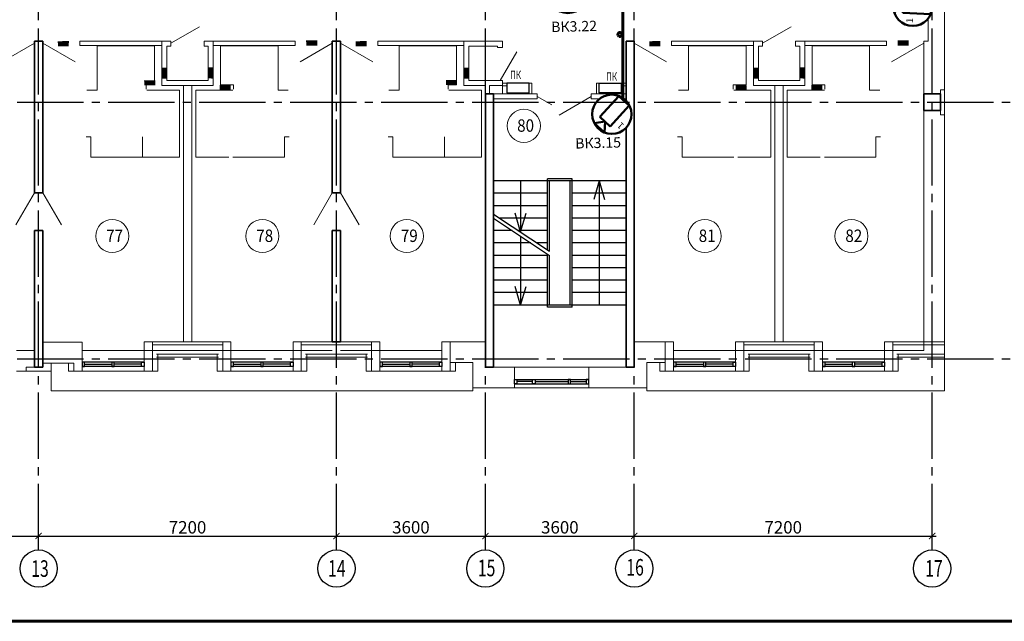
# Model space of a CAD drawing. Units: millimetres. Extents: x 1650 to 5387, y -516 to 2700.
# Drawn here: x 4631 to 4869, y 83 to 228 of the extents above; entities that cross this region are included whole.
import ezdxf

# ---------------------------------------------------------------- set-up
doc = ezdxf.new("R2010")
doc.units = ezdxf.units.MM
doc.set_wipeout_variables(frame=1)
for name, pattern in [('______5', [1.1, 0.8, -0.1, 0.1, -0.1]), ('ACAD_ISO13W100', [37, 12, -3, 12, -3, 0.5, -3, 0.5, -3]), ('CENTER2', [28.575, 19.05, -3.175, 3.175, -3.175]), ('CONTI', [0]), ('ШТРИХОВАЯ', [0.75, 0.5, -0.25])]:
    doc.linetypes.add(name, pattern=pattern)
doc.layers.get('Defpoints').update_dxf_attribs({"color": 4})
doc.layers.add('!!видео', color=5, linetype='Continuous')
doc.layers.add('!UNVIZIBLE', color=1, linetype='Continuous')
for name, color, linetype, lineweight in [('$1ВИДЕО_О', 7, 'Continuous', 53), ('АР_!оси', 252, 'CENTER2', 25), ('АР_!оси_кружки', 252, 'Continuous', 25), ('АР_!оси_размеры', 252, 'Continuous', 25), ('АР_двери', 74, 'Continuous', 20), ('АР_лестница', 13, 'Continuous', 25), ('АР_окна', 152, 'Continuous', 25), ('АР_отверстия', 204, 'CONTI', 25), ('АР_перегородки', 34, 'Continuous', 20), ('АР_перегородки кирпич', 154, 'Continuous', 20), ('АР_плитка_керамическая', 155, 'Continuous', 15), ('АР_стены', 250, 'Continuous', 20), ('АР_текст_зашивки', 150, 'Continuous', 25), ('АР_тонкая', 7, 'Continuous', 20), ('АР_экспликация', 49, 'Continuous', 20), ('ВК_зоны с.у. ванная', 136, 'Continuous', 15), ('ВК_зоны с.у. душ', 136, 'Continuous', 15), ('ВК_пожарный_кран', 40, 'Continuous', 30), ('КЖ_колонны', 12, 'Continuous', 20), ('КЖ_монолит', 14, 'Continuous', 20), ('УС-линия', 5, 'ACAD_ISO13W100', 60)]:
    doc.layers.add(name, color=color, linetype=linetype, lineweight=lineweight)
doc.layers.get('ВК_зоны с.у. ванная').off()
doc.layers.get('ВК_зоны с.у. душ').off()
doc.styles.add('Arial', font='arial.ttf', dxfattribs={"height": 3})
doc.styles.add('ARIAL Narrow', font='isocpeur.ttf')
doc.styles.add('GOST 2.304', font='CS_Gost2304.shx', dxfattribs={"oblique": 15})
doc.styles.add('Simplex', font='isocpeur.ttf', dxfattribs={"width": 0.7, "height": 3})
doc.dimstyles.new('100', dxfattribs={"dimscale": 0, "dimtxt": 200, "dimasz": 150, "dimexe": 100, "dimexo": 75, "dimgap": 60, "dimtad": 1, "dimdec": 0, "dimzin": 0, "dimdsep": 46, "dimtxsty": 'Simplex', "dimblk": 'ARCHTICK', "dimcen": 10, "dimdle": 100, "dimadec": 8, "dimazin": 0, "dimtfac": 1, "dimtdec": 0, "dimtofl": 0, "dimtmove": 1, "dimatfit": 3, "dimldrblk": 'ARCHTICK', "dimfxl": 1, "dimtolj": 1, "dimtzin": 0, "dimarcsym": 0})

# ---------------------------------------------------------------- blocks, each defined once
blk = doc.blocks.new('ghjkhjk')
at = {"layer": 'АР_плитка_керамическая', "ltscale": 40}
for points in [[(-888758, -328735), (-890149, -328735), (-890149, -329805), (-890395, -329805)], [(-888758, -328735), (-888758, -329680), (-889069, -329681), (-889069, -329785)], [(-889057, -329805), (-888159, -329805), (-888159, -331421), (-888957, -331421)]]:
    blk.add_lwpolyline(points, dxfattribs=at)
at = {"layer": 'АР_плитка_керамическая', "lineweight": 15, "ltscale": 40}
blk.add_lwpolyline([(-890415, -330936), (-890303, -330936), (-890303, -331421), (-889057, -331421)], dxfattribs=at)
blk = doc.blocks.new('OK_mans_1')
at = {"layer": 'АР_окна', "linetype": 'Continuous', "ltscale": 0.3}
for p, q in [((750, 220), (-750, 220)), ((750, 120), (-750, 120)), ((-690, 170), (-30, 170)), ((690, 170), (30, 170))]:
    blk.add_line(p, q, dxfattribs=at)
for points in [[(-690, 220), (-750, 220), (-750, 120), (-690, 120), (-690, 220)], [(30, 220), (-30, 220), (-30, 120), (30, 120), (30, 220)], [(690, 220), (750, 220), (750, 120), (690, 120), (690, 220)]]:
    blk.add_lwpolyline(points, dxfattribs=at)
at = {"layer": 'АР_стены', "lineweight": 20, "ltscale": 0.3}
for p, q in [((-1080, 711), (-950, 711)), ((-1080, 641), (-950, 641)), ((1080, 711), (950, 711)), ((1080, 641), (950, 641)), ((-1080, 0), (-1080, 412)), ((1080, 0), (1080, 412)), ((-750, 0), (-750, 0)), ((750, 0), (750, 0)), ((-800, 0), (-1080, 0)), ((800, 0), (1080, 0))]:
    blk.add_line(p, q, dxfattribs=at)
at = {"layer": 'АР_стены', "ltscale": 0.3}
for p, q in [((-950, 711), (-750, 711)), ((950, 711), (750, 711))]:
    blk.add_line(p, q, dxfattribs=at)
for points in [[(-950, 711), (-750, 711), (-750, 0), (-950, 0)], [(950, 711), (750, 711), (750, 0), (950, 0)]]:
    blk.add_lwpolyline(points, close=True, dxfattribs=at)
at = {"layer": 'АР_тонкая', "linetype": 'Continuous', "ltscale": 0.3}
for p, q in [((750, 500), (-750, 500)), ((800, 0), (-800, 0))]:
    blk.add_line(p, q, dxfattribs=at)
blk = doc.blocks.new('fg454df545ui')
at = {"layer": 'АР_перегородки', "linetype": 'Continuous', "ltscale": 0.3}
for points in [[(-50, 1125), (60, 1125), (60, 1065), (-50, 1065), (-50, 1125)], [(660, 865), (660, 1125), (600, 1125), (600, 865), (660, 865)], [(2230, 865), (2230, 1125), (2290, 1125), (2290, 865), (2230, 865)], [(2825, 1125), (2940, 1125), (2940, 1065), (2825, 1065), (2825, 1125)]]:
    blk.add_lwpolyline(points, dxfattribs=at)
at = {"layer": 'АР_тонкая', "linetype": 'Continuous', "ltscale": 0.3}
for points in [[(-50, 865), (660, 865), (660, 1125), (-50, 1125)], [(2230, 865), (2940, 865), (2940, 1125), (2230, 1125)]]:
    blk.add_lwpolyline(points, close=True, dxfattribs=at)
at = {"layer": 'ВК_пожарный_кран'}
for points in [[(60, 895), (600, 895), (600, 1125), (60, 1125)], [(2825, 895), (2290, 895), (2290, 1125), (2825, 1125)]]:
    blk.add_lwpolyline(points, close=True, dxfattribs=at)
at = {"layer": 'АР_текст_зашивки', "style": 'Simplex', "oblique": 15, "width": 0.7}
for p in [(141, 1226), (2462, 1185)]:
    blk.add_text('ПК', height=200, dxfattribs=at).set_placement(p)
blk = doc.blocks.new('dwldkflr')
at = {"layer": 'АР_окна', "linetype": 'Continuous', "ltscale": 0.3}
for p, q in [((-2550, 180), (-1050, 180)), ((-2550, 80), (-1050, 80)), ((-2490, 130), (-1830, 130)), ((-1110, 130), (-1770, 130))]:
    blk.add_line(p, q, dxfattribs=at)
for points in [[(-2490, 80), (-2550, 80), (-2550, 180), (-2490, 180), (-2490, 80)], [(-1830, 80), (-1770, 80), (-1770, 180), (-1830, 180), (-1830, 80)], [(-1110, 80), (-1050, 80), (-1050, 180), (-1110, 180), (-1110, 80)]]:
    blk.add_lwpolyline(points, dxfattribs=at)
at = {"layer": 'АР_стены', "lineweight": 20, "ltscale": 0.3}
for p, q in [((-2600, 300), (-2880, 300)), ((-2880, 300), (-2880, -112)), ((-2550, 300), (-2550, 300)), ((-1050, 300), (-1050, 300)), ((-1000, 300), (-720, 300)), ((-720, 300), (-720, 100)), ((-2880, -341), (-2750, -341)), ((-2880, -411), (-2750, -411))]:
    blk.add_line(p, q, dxfattribs=at)
at = {"layer": 'АР_стены', "ltscale": 0.3}
for p, q in [((-100, 100), (-850, 100)), ((-2750, -411), (-2550, -411)), ((-850, -400), (-1050, -400)), ((-100, -400), (-850, -400))]:
    blk.add_line(p, q, dxfattribs=at)
blk.add_lwpolyline([(-2750, -411), (-2550, -411), (-2550, 300), (-2750, 300)], close=True, dxfattribs=at)
blk.add_lwpolyline([(-850, -400), (-1050, -400), (-1050, 300), (-850, 300), (-850, 100)], dxfattribs=at)
at = {"layer": 'АР_тонкая', "linetype": 'Continuous', "ltscale": 0.3}
for p, q in [((-2600, 300), (-1000, 300)), ((-2550, -200), (-1050, -200))]:
    blk.add_line(p, q, dxfattribs=at)
blk = doc.blocks.new('zashivka')
at = {"layer": 'АР_двери', "linetype": 'Continuous', "ltscale": 0.3}
blk.add_line((-400, 900), (293, 1300), dxfattribs=at)
at = {"layer": 'АР_перегородки кирпич', "linetype": 'Continuous', "ltscale": 0.3}
blk.add_lwpolyline([(-400, 830), (-500, 830), (-500, 0), (500, 0), (500, 830), (400, 830), (400, 950), (620, 950), (620, -120), (-620, -120), (-620, 950), (-400, 950), (-400, 830)], dxfattribs=at)
blk = doc.blocks.new('zashivka 2')
at = {"layer": 'АР_двери', "linetype": 'Continuous', "ltscale": 0.3}
blk.add_line((760, -415), (1160, 278), dxfattribs=at)
at = {"layer": 'АР_перегородки кирпич', "linetype": 'Continuous', "ltscale": 0.3}
for p, q in [((-120, 535), (810, 535)), ((-120, -535), (-120, 535)), ((810, 385), (810, 535)), ((0, 415), (690, 415)), ((0, -415), (0, 415)), ((690, 385), (690, 415)), ((690, 385), (810, 385)), ((0, -415), (810, -415)), ((810, -535), (810, -415)), ((-120, -535), (400, -535)), ((400, -740), (400, -535)), ((500, -535), (810, -535)), ((500, -740), (500, -535)), ((400, -740), (500, -740))]:
    blk.add_line(p, q, dxfattribs=at)
blk = doc.blocks.new('dfggdf')
at = {"layer": 'АР_плитка_керамическая', "lineweight": 15, "ltscale": 40}
blk.add_line((-894552, -331421), (-894552, -330936), dxfattribs=at)
at = {"layer": 'АР_плитка_керамическая', "ltscale": 40}
for points in [[(-894842, -328735), (-894842, -329681), (-894640, -329681), (-894640, -329785)], [(-894842, -328735), (-893451, -328735), (-893451, -329805), (-893205, -329805)], [(-894652, -329805), (-895440, -329805), (-895440, -331421), (-894552, -331421)]]:
    blk.add_lwpolyline(points, dxfattribs=at)
at = {"layer": 'АР_плитка_керамическая', "lineweight": 15, "ltscale": 40}
blk.add_lwpolyline([(-893185, -330936), (-893297, -330936), (-893297, -331421), (-894552, -331421)], dxfattribs=at)
blk = doc.blocks.new('otv2')
at = {"layer": 'АР_отверстия', "lineweight": 30, "ltscale": 10}
h = blk.add_hatch(color=256, dxfattribs=at)
h.dxf.hatch_style = 1
h.paths.add_polyline_path([(-3193, 637), (-3194, 760), (-2926, 763), (-2928, 639)])
h = blk.add_hatch(color=256, dxfattribs=at)
h.dxf.hatch_style = 1
h.paths.add_polyline_path([(3077, 654), (3077, 778), (2809, 779), (2812, 655)])
h = blk.add_hatch(color=256, dxfattribs=at)
h.dxf.hatch_style = 1
h.paths.add_polyline_path([(-555, 122), (-679, 122), (-680, -145), (-556, -143)])
h = blk.add_hatch(color=256, dxfattribs=at)
h.dxf.hatch_style = 1
h.paths.add_polyline_path([(442, 125), (566, 126), (568, -142), (444, -140)])
h = blk.add_hatch(color=256, dxfattribs=at)
h.dxf.hatch_style = 1
h.paths.add_polyline_path([(-839, -427), (-839, -304), (-1106, -302), (-1104, -427)])
h = blk.add_hatch(color=256, dxfattribs=at)
h.dxf.hatch_style = 1
h.paths.add_polyline_path([(721, -423), (720, -299), (988, -297), (986, -421)])
blk = doc.blocks.new('*U250')
at = {"color": 3, "linetype": 'ByBlock', "lineweight": 35}
blk.add_wipeout([(-4.09, 0.88), (-3.94, 1.4), (-3.72, 1.9), (-3.44, 2.37), (-3.11, 2.8), (-2.71, 3.18), (-2.27, 3.51), (-1.81, 3.77), (-1.28, 3.98), (-0.77, 4.11), (-0.18, 4.17), (0.33, 4.17), (0.87, 4.08), (1.4, 3.93), (1.93, 3.71), (2.4, 3.43), (2.82, 3.09), (3.2, 2.71), (3.54, 2.22), (3.78, 1.77), (3.97, 1.29), (4.11, 0.74), (4.17, 0.22), (4.16, -0.3), (4.07, -0.97), (3.85, -1.64), (3.64, -2.06), (3.42, -2.4), (3.12, -2.8), (2.76, -3.14), (2.48, -3.35), (2.09, -3.6), (1.42, -3.92), (0.81, -4.1), (0.15, -4.18), (-0.45, -4.15), (-0.91, -4.08), (-1.44, -3.92), (-1.94, -3.71), (-2.47, -3.37), (-2.81, -3.08), (-3.24, -2.65), (-3.56, -2.17), (-3.8, -1.73), (-3.98, -1.26), (-4.13, -0.62), (-4.17, 0.32)], dxfattribs=at).dxf.layer = '!UNVIZIBLE'
at = {"layer": '!!видео', "color": 5, "lineweight": 50}
for p, q in [((-0.6, 4.05), (-3.16, 2.62)), ((-3.16, 2.62), (-1.02, 1.8)), ((-2.29, 1.08), (0.27, 2.51)), ((-1.01, 1.8), (-0.6, 4.05)), ((0.27, 2.51), (3.13, -2.62)), ((0.58, -4.05), (-2.29, 1.08)), ((3.13, -2.62), (0.58, -4.05))]:
    blk.add_line(p, q, dxfattribs=at)
at = {"layer": '!!видео', "color": 5, "linetype": 'Continuous', "lineweight": 50, "ltscale": 0.2}
blk.add_circle((-0.01, 0), 4.1, dxfattribs=at)
at = {"layer": '!!видео', "lineweight": 60, "insert": (-3.66, -0.64), "char_height": 1.4, "width": 2.5, "attachment_point": 1, "rotation": 29.0171, "style": 'GOST 2.304'}
blk.add_mtext('1', dxfattribs=at)
blk = doc.blocks.new('*U251')
at = {"color": 3, "linetype": 'ByBlock', "lineweight": 35}
blk.add_wipeout([(-3.28, -2.59), (-3.6, -2.14), (-3.84, -1.65), (-4.02, -1.14), (-4.14, -0.6), (-4.18, -0.05), (-4.15, 0.5), (-4.06, 1.01), (-3.88, 1.56), (-3.65, 2.03), (-3.32, 2.52), (-3, 2.92), (-2.59, 3.28), (-2.13, 3.59), (-1.62, 3.86), (-1.1, 4.03), (-0.57, 4.14), (-0.05, 4.19), (0.56, 4.14), (1.06, 4.04), (1.54, 3.88), (2.06, 3.63), (2.5, 3.35), (2.89, 3.01), (3.35, 2.51), (3.72, 1.91), (3.91, 1.48), (4.03, 1.1), (4.14, 0.61), (4.18, 0.12), (4.16, -0.23), (4.1, -0.69), (3.93, -1.41), (3.67, -2), (3.31, -2.55), (2.9, -3), (2.56, -3.31), (2.1, -3.61), (1.61, -3.87), (1.02, -4.05), (0.58, -4.13), (-0.03, -4.18), (-0.61, -4.13), (-1.1, -4.03), (-1.57, -3.87), (-2.16, -3.57), (-2.91, -3)], dxfattribs=at).dxf.layer = '!UNVIZIBLE'
at = {"layer": '!!видео', "color": 5, "lineweight": 50}
for p, q in [((-3.5, 2.13), (-4.04, -0.76)), ((-2.03, 0.37), (-3.5, 2.13)), ((-4.04, -0.76), (-2.03, 0.37)), ((-2.3, -1.07), (-1.76, 1.81)), ((-1.76, 1.81), (4.02, 0.73)), ((4.02, 0.73), (3.49, -2.15)), ((3.49, -2.15), (-2.3, -1.07))]:
    blk.add_line(p, q, dxfattribs=at)
at = {"layer": '!!видео', "color": 5, "linetype": 'Continuous', "lineweight": 50, "ltscale": 0.2}
blk.add_circle((0, -0.01), 4.1, dxfattribs=at)
at = {"layer": '!!видео', "lineweight": 60, "insert": (-1.85, -3.22), "char_height": 1.4, "width": 2.5, "attachment_point": 1, "rotation": 79.3063, "style": 'GOST 2.304'}
blk.add_mtext('1', dxfattribs=at)
blk = doc.blocks.new('*U252')
at = {"color": 3, "linetype": 'ByBlock', "lineweight": 35}
blk.add_wipeout([(-0.59, -4.14), (-1.12, -4.03), (-1.63, -3.85), (-2.12, -3.6), (-2.57, -3.29), (-2.98, -2.93), (-3.34, -2.51), (-3.63, -2.07), (-3.88, -1.56), (-4.04, -1.06), (-4.14, -0.48), (-4.18, 0.03), (-4.13, 0.58), (-4.02, 1.12), (-3.84, 1.67), (-3.59, 2.15), (-3.28, 2.6), (-2.93, 3), (-2.46, 3.38), (-2.03, 3.65), (-1.57, 3.87), (-1.03, 4.05), (-0.51, 4.14), (0.01, 4.18), (0.69, 4.13), (1.37, 3.95), (1.8, 3.77), (2.15, 3.58), (2.57, 3.31), (2.93, 2.97), (3.16, 2.71), (3.44, 2.33), (3.81, 1.7), (4.03, 1.09), (4.16, 0.45), (4.17, -0.16), (4.14, -0.62), (4.02, -1.16), (3.84, -1.68), (3.54, -2.22), (3.27, -2.59), (2.87, -3.04), (2.42, -3.4), (1.99, -3.67), (1.54, -3.88), (0.9, -4.08), (-0.02, -4.18)], dxfattribs=at).dxf.layer = '!UNVIZIBLE'
at = {"layer": '!!видео', "color": 5, "lineweight": 50}
for p, q in [((-2.52, 0.09), (2.39, 3.31)), ((2.39, 3.31), (4, 0.86)), ((-0.92, -2.36), (-2.52, 0.09)), ((4, 0.86), (-0.92, -2.36)), ((-4, -0.88), (-2.39, -3.34)), ((-1.72, -1.13), (-4, -0.88)), ((-2.39, -3.34), (-1.72, -1.14))]:
    blk.add_line(p, q, dxfattribs=at)
at = {"layer": '!!видео', "color": 5, "linetype": 'Continuous', "lineweight": 50, "ltscale": 0.2}
blk.add_circle((0, -0.01), 4.1, dxfattribs=at)
at = {"layer": '!!видео', "lineweight": 60, "insert": (0.89, -3.6), "char_height": 1.4, "width": 2.5, "attachment_point": 1, "rotation": 123.0503, "style": 'GOST 2.304'}
blk.add_mtext('1', dxfattribs=at)
blk = doc.blocks.new('_ArchTick')
at = {"color": 0, "linetype": 'ByBlock', "const_width": 0.15}
blk.add_lwpolyline([(-0.5, -0.5), (0.5, 0.5)], dxfattribs=at)
blk = doc.blocks.new('*D75')
at = {"layer": 'Defpoints', "color": 0, "linetype": 'Continuous', "lineweight": 30, "transparency": 16777216}
for p in [(60980, -4279), (68180, -4279), (68180, -4279)]:
    blk.add_point(p, dxfattribs=at)
at = {"layer": 'АР_!оси_размеры', "color": 0, "linetype": 'Continuous', "lineweight": -2, "transparency": 16777216}
for p, q in [((60880, -4279), (68280, -4279)), ((60980, -4204), (60980, -4179)), ((68180, -4204), (68180, -4179))]:
    blk.add_line(p, q, dxfattribs=at)
at = {"layer": 'АР_!оси_размеры', "color": 0, "linetype": 'Continuous', "lineweight": -2, "transparency": 16777216, "xscale": 150, "yscale": 150, "zscale": 150, "rotation": 180}
blk.add_blockref('_ArchTick', (60980, -4279), dxfattribs=at)
at = {"layer": 'АР_!оси_размеры', "color": 0, "linetype": 'Continuous', "lineweight": -2, "transparency": 16777216, "xscale": 150, "yscale": 150, "zscale": 150}
blk.add_blockref('_ArchTick', (68180, -4279), dxfattribs=at)
at = {"layer": 'АР_!оси_размеры', "color": 0, "linetype": 'Continuous', "lineweight": 25, "transparency": 16777216, "insert": (64580, -4069), "char_height": 300, "attachment_point": 5, "style": 'Simplex'}
blk.add_mtext('\\A1;7200', dxfattribs=at)
blk = doc.blocks.new('*D76')
at = {"layer": 'Defpoints', "color": 0, "linetype": 'Continuous', "lineweight": 30, "transparency": 16777216}
for p in [(68180, -4279), (75380, -4279), (75380, -4279)]:
    blk.add_point(p, dxfattribs=at)
at = {"layer": 'АР_!оси_размеры', "color": 0, "linetype": 'Continuous', "lineweight": -2, "transparency": 16777216}
for p, q in [((68080, -4279), (75480, -4279)), ((68180, -4204), (68180, -4179)), ((75380, -4204), (75380, -4179))]:
    blk.add_line(p, q, dxfattribs=at)
at = {"layer": 'АР_!оси_размеры', "color": 0, "linetype": 'Continuous', "lineweight": -2, "transparency": 16777216, "xscale": 150, "yscale": 150, "zscale": 150, "rotation": 180}
blk.add_blockref('_ArchTick', (68180, -4279), dxfattribs=at)
at = {"layer": 'АР_!оси_размеры', "color": 0, "linetype": 'Continuous', "lineweight": -2, "transparency": 16777216, "xscale": 150, "yscale": 150, "zscale": 150}
blk.add_blockref('_ArchTick', (75380, -4279), dxfattribs=at)
at = {"layer": 'АР_!оси_размеры', "color": 0, "linetype": 'Continuous', "lineweight": 25, "transparency": 16777216, "insert": (71780, -4069), "char_height": 300, "attachment_point": 5, "style": 'Simplex'}
blk.add_mtext('\\A1;7200', dxfattribs=at)
blk = doc.blocks.new('*D77')
at = {"layer": 'Defpoints', "color": 0, "linetype": 'Continuous', "lineweight": 30, "transparency": 16777216}
for p in [(75380, -4279), (78980, -4279), (78980, -4279)]:
    blk.add_point(p, dxfattribs=at)
at = {"layer": 'АР_!оси_размеры', "color": 0, "linetype": 'Continuous', "lineweight": -2, "transparency": 16777216}
for p, q in [((75280, -4279), (79080, -4279)), ((75380, -4204), (75380, -4179)), ((78980, -4204), (78980, -4179))]:
    blk.add_line(p, q, dxfattribs=at)
at = {"layer": 'АР_!оси_размеры', "color": 0, "linetype": 'Continuous', "lineweight": -2, "transparency": 16777216, "xscale": 150, "yscale": 150, "zscale": 150, "rotation": 180}
blk.add_blockref('_ArchTick', (75380, -4279), dxfattribs=at)
at = {"layer": 'АР_!оси_размеры', "color": 0, "linetype": 'Continuous', "lineweight": -2, "transparency": 16777216, "xscale": 150, "yscale": 150, "zscale": 150}
blk.add_blockref('_ArchTick', (78980, -4279), dxfattribs=at)
at = {"layer": 'АР_!оси_размеры', "color": 0, "linetype": 'Continuous', "lineweight": 25, "transparency": 16777216, "insert": (77180, -4069), "char_height": 300, "attachment_point": 5, "style": 'Simplex'}
blk.add_mtext('\\A1;3600', dxfattribs=at)
blk = doc.blocks.new('*D78')
at = {"layer": 'Defpoints', "color": 0, "linetype": 'Continuous', "lineweight": 30, "transparency": 16777216}
for p in [(78980, -4279), (82580, -4279), (82580, -4279)]:
    blk.add_point(p, dxfattribs=at)
at = {"layer": 'АР_!оси_размеры', "color": 0, "linetype": 'Continuous', "lineweight": -2, "transparency": 16777216}
for p, q in [((78880, -4279), (82680, -4279)), ((78980, -4204), (78980, -4179)), ((82580, -4204), (82580, -4179))]:
    blk.add_line(p, q, dxfattribs=at)
at = {"layer": 'АР_!оси_размеры', "color": 0, "linetype": 'Continuous', "lineweight": -2, "transparency": 16777216, "xscale": 150, "yscale": 150, "zscale": 150, "rotation": 180}
blk.add_blockref('_ArchTick', (78980, -4279), dxfattribs=at)
at = {"layer": 'АР_!оси_размеры', "color": 0, "linetype": 'Continuous', "lineweight": -2, "transparency": 16777216, "xscale": 150, "yscale": 150, "zscale": 150}
blk.add_blockref('_ArchTick', (82580, -4279), dxfattribs=at)
at = {"layer": 'АР_!оси_размеры', "color": 0, "linetype": 'Continuous', "lineweight": 25, "transparency": 16777216, "insert": (80780, -4069), "char_height": 300, "attachment_point": 5, "style": 'Simplex'}
blk.add_mtext('\\A1;3600', dxfattribs=at)
blk = doc.blocks.new('*D79')
at = {"layer": 'Defpoints', "color": 0, "linetype": 'Continuous', "lineweight": 30, "transparency": 16777216}
for p in [(82580, -4279), (89780, -4279), (89780, -4279)]:
    blk.add_point(p, dxfattribs=at)
at = {"layer": 'АР_!оси_размеры', "color": 0, "linetype": 'Continuous', "lineweight": -2, "transparency": 16777216}
for p, q in [((82480, -4279), (89880, -4279)), ((82580, -4204), (82580, -4179)), ((89780, -4204), (89780, -4179))]:
    blk.add_line(p, q, dxfattribs=at)
at = {"layer": 'АР_!оси_размеры', "color": 0, "linetype": 'Continuous', "lineweight": -2, "transparency": 16777216, "xscale": 150, "yscale": 150, "zscale": 150, "rotation": 180}
blk.add_blockref('_ArchTick', (82580, -4279), dxfattribs=at)
at = {"layer": 'АР_!оси_размеры', "color": 0, "linetype": 'Continuous', "lineweight": -2, "transparency": 16777216, "xscale": 150, "yscale": 150, "zscale": 150}
blk.add_blockref('_ArchTick', (89780, -4279), dxfattribs=at)
at = {"layer": 'АР_!оси_размеры', "color": 0, "linetype": 'Continuous', "lineweight": 25, "transparency": 16777216, "insert": (86180, -4069), "char_height": 300, "attachment_point": 5, "style": 'Simplex'}
blk.add_mtext('\\A1;7200', dxfattribs=at)
blk = doc.blocks.new('*D106')
at = {"layer": 'Defpoints', "color": 0, "linetype": 'Continuous', "lineweight": 30, "transparency": 16777216}
for p in [(91130, 33296), (90332, 31030), (89780, 27878), (87645, 17949), (89780, -4615)]:
    blk.add_point(p, dxfattribs=at)
at = {"layer": 'АР_!оси_размеры', "color": 0, "linetype": 'Continuous', "lineweight": -2, "transparency": 16777216}
blk.add_line((89780, 27953), (89780, 31171), dxfattribs=at)
blk.add_arc((89780, 27350), 3721, 77.2068, 90, dxfattribs=at)
at = {"layer": 'АР_!оси_размеры', "color": 0, "linetype": 'Continuous', "lineweight": -2, "transparency": 16777216, "xscale": 150, "yscale": 150, "zscale": 150}
for p, rotation in [((89780, 31071), 179.9999999999994), ((90604, 30978), 347.2068129923257)]:
    blk.add_blockref('_ArchTick', p, dxfattribs=dict(at, rotation=rotation))
at = {"layer": 'АР_!оси_размеры', "color": 0, "linetype": 'Continuous', "lineweight": 25, "transparency": 16777216, "insert": (90067, 31491), "char_height": 300, "attachment_point": 5, "style": 'Simplex'}
blk.add_mtext('\\A1;12.79°', dxfattribs=at)
blk = doc.blocks.new('Osi_torg')
at = {"layer": 'АР_!оси', "linetype": '______5', "ltscale": 2000}
for p, q in [((89780, -4614.8), (89780, 27877.7)), ((68180, -4614.8), (68180, 26774.8)), ((75380, -4614.8), (75380, 26774.8)), ((78980, -4614.8), (78980, 26774.8)), ((82580, -4614.8), (82580, 26774.8)), ((-537.4, 6200), (97597.6, 6200)), ((-537.4, 0), (97597.6, 0))]:
    blk.add_line(p, q, dxfattribs=at)
at = {"layer": 'АР_!оси_кружки', "linetype": 'Continuous', "lineweight": 25}
for centre in [(68180, -5064.8), (75379.3, -5064.8), (78979.3, -5064.8), (82579.3, -5064.8), (89780, -5064.8)]:
    blk.add_circle(centre, 450, dxfattribs=at)
at = {"layer": 'АР_!оси_кружки', "linetype": 'Continuous', "lineweight": 25, "style": 'Simplex', "width": 0.7}
for s, p in [('13', (68001.3, -5266)), ('14', (75177, -5261.6)), ('15', (78797.9, -5251)), ('16', (82387.3, -5234.7)), ('17', (89611.5, -5262.2))]:
    blk.add_text(s, height=400, dxfattribs=at).set_placement(p)
at = {"layer": 'АР_!оси_размеры', "linetype": 'Continuous', "lineweight": 25}
dim = blk.add_angular_dim_2l(base=(90331.8, 31029.7), line1=((87645.3, 17949.2), (91130, 33295.7)), line2=((89780, -4614.8), (89780, 27877.7)), dimstyle='100', override={"dimscale": 1, "dimtxt": 300, "dimadec": 2}, dxfattribs=at)
dim.commit()
dim.dimension.update_dxf_attribs({"geometry": '*D106', "text_midpoint": (90067.1, 31491.1), "dimtype": 130})
for base, p1, p2, picture, middle in [((68180, -4279.3), (60980, -4279.3), (68180, -4279.3), '*D75', (64580, -4069.3)), ((75380, -4279.3), (68180, -4279.3), (75380, -4279.3), '*D76', (71780, -4069.3)), ((78980, -4279.3), (75380, -4279.3), (78980, -4279.3), '*D77', (77180, -4069.3)), ((82580, -4279.3), (78980, -4279.3), (82580, -4279.3), '*D78', (80780, -4069.3)), ((89780, -4279.3), (82580, -4279.3), (89780, -4279.3), '*D79', (86180, -4069.3))]:
    dim = blk.add_linear_dim(base=base, p1=p1, p2=p2, dimstyle='100', override={"dimscale": 1, "dimtxt": 300}, dxfattribs=at)
    dim.commit()
    dim.dimension.update_dxf_attribs({"geometry": picture, "text_midpoint": middle})

msp = doc.modelspace()

# ---------------------------------------------------------------- hatches: boundary and pattern name
at = {"layer": 'АР_отверстия', "lineweight": 30, "ltscale": 10}
h = msp.add_hatch(color=256, dxfattribs=at)
h.dxf.hatch_style = 1
h.paths.add_polyline_path([(4639.82, 221.81), (4639.81, 223.05), (4642.48, 223.07), (4642.46, 221.83)])
h = msp.add_hatch(color=256, dxfattribs=at)
h.dxf.hatch_style = 1
h.paths.add_polyline_path([(4702.51, 221.98), (4702.51, 223.22), (4699.84, 223.23), (4699.86, 221.99)])
h = msp.add_hatch(color=256, dxfattribs=at)
h.dxf.hatch_style = 1
h.paths.add_polyline_path([(4711.82, 221.81), (4711.81, 223.05), (4714.48, 223.07), (4714.46, 221.83)])
h = msp.add_hatch(color=256, dxfattribs=at)
h.dxf.hatch_style = 1
h.paths.add_polyline_path([(4666.19, 216.67), (4664.95, 216.67), (4664.94, 214), (4666.19, 214.02)])
h = msp.add_hatch(color=256, dxfattribs=at)
h.dxf.hatch_style = 1
h.paths.add_polyline_path([(4676.16, 216.7), (4677.4, 216.7), (4677.43, 214.03), (4676.18, 214.05)])
h = msp.add_hatch(color=256, dxfattribs=at)
h.dxf.hatch_style = 1
h.paths.add_polyline_path([(4739.19, 216.67), (4737.95, 216.67), (4737.94, 214), (4739.19, 214.02)])
h = msp.add_hatch(color=256, dxfattribs=at)
h.dxf.hatch_style = 1
h.paths.add_polyline_path([(4663.35, 212.37), (4663.35, 213.61), (4660.68, 213.62), (4660.7, 212.37)])
h = msp.add_hatch(color=256, dxfattribs=at)
h.dxf.hatch_style = 1
h.paths.add_polyline_path([(4678.95, 211.21), (4678.95, 212.45), (4681.62, 212.48), (4681.6, 211.23)])
h = msp.add_hatch(color=256, dxfattribs=at)
h.dxf.hatch_style = 1
h.paths.add_polyline_path([(4736.29, 212.44), (4736.29, 213.68), (4733.62, 213.69), (4733.65, 212.45)])

# ---------------------------------------------------------------- linework, layer by layer
at = {"linetype": 'Continuous', "lineweight": 60}
msp.add_lwpolyline([(3725.3, 82.91), (5382.3, 82.91), (5382.3, 666.91), (3725.3, 666.91), (3725.3, 82.91)], dxfattribs=at)
at = {"layer": 'АР_двери', "linetype": 'Continuous', "ltscale": 0.3}
for p, q in [((4667.17, 222.55), (4674.1, 226.55)), ((4626.38, 218.05), (4634.17, 222.55)), ((4643.97, 218.05), (4636.17, 222.55)), ((4698.38, 218.05), (4706.17, 222.55)), ((4715.97, 218.05), (4708.17, 222.55)), ((4786.97, 218.05), (4779.17, 222.55)), ((4841.38, 218.05), (4849.17, 222.55)), ((4746.77, 213.55), (4750.77, 220.48)), ((4755.67, 209.7), (4759.22, 207.65)), ((4768.77, 209.7), (4760.98, 205.2)), ((4634.17, 186.45), (4629.67, 178.65)), ((4636.17, 186.45), (4640.67, 178.65)), ((4706.17, 186.45), (4701.67, 178.65)), ((4708.17, 186.45), (4712.67, 178.65))]:
    msp.add_line(p, q, dxfattribs=at)
at = {"layer": 'АР_лестница'}
for p, q in [((4777.17, 189.3), (4745.17, 189.3)), ((4751.67, 189.3), (4751.67, 176.98)), ((4758.17, 172.66), (4758.17, 189.8)), ((4758.17, 189.8), (4758.18, 189.8)), ((4764.17, 189.8), (4758.18, 189.8)), ((4758.67, 172.3), (4758.67, 189.3)), ((4763.67, 159.3), (4763.67, 189.3)), ((4764.17, 158.81), (4764.17, 189.8)), ((4764.17, 189.8), (4764.17, 189.8)), ((4770.67, 189.3), (4769.35, 184.81)), ((4770.67, 189.3), (4771.99, 184.81)), ((4770.67, 189.3), (4770.67, 159.3)), ((4758.17, 186.3), (4745.17, 186.3)), ((4777.17, 186.3), (4764.17, 186.3)), ((4758.17, 183.3), (4745.17, 183.3)), ((4777.17, 183.3), (4764.17, 183.3)), ((4745.17, 181.3), (4758.67, 172.3)), ((4751.67, 176.98), (4750.35, 181.47)), ((4751.67, 176.98), (4752.99, 181.47)), ((4745.17, 180.3), (4758.67, 171.3)), ((4758.17, 180.3), (4746.56, 180.3)), ((4777.17, 180.3), (4764.17, 180.3)), ((4749.67, 177.3), (4745.17, 177.3)), ((4758.17, 177.3), (4751.17, 177.3)), ((4777.17, 177.3), (4764.17, 177.3)), ((4754.17, 174.3), (4745.17, 174.3)), ((4751.67, 175.98), (4751.67, 159.3)), ((4758.17, 174.3), (4755.67, 174.3)), ((4777.17, 174.3), (4764.17, 174.3)), ((4758.17, 158.81), (4758.17, 171.66)), ((4758.17, 171.3), (4745.17, 171.3)), ((4758.67, 159.3), (4758.67, 171.3)), ((4777.17, 171.3), (4764.17, 171.3)), ((4758.17, 168.3), (4745.17, 168.3)), ((4777.17, 168.3), (4764.17, 168.3)), ((4758.17, 165.3), (4745.17, 165.3)), ((4777.17, 165.3), (4764.17, 165.3)), ((4758.17, 162.3), (4745.17, 162.3)), ((4751.67, 159.3), (4750.35, 163.79)), ((4751.67, 159.3), (4752.99, 163.79)), ((4777.17, 162.3), (4764.17, 162.3)), ((4777.17, 159.3), (4745.17, 159.3)), ((4777.17, 159.3), (4745.17, 159.3)), ((4758.18, 158.8), (4758.17, 158.81)), ((4764.17, 158.8), (4758.18, 158.8)), ((4764.17, 158.8), (4764.17, 158.81))]:
    msp.add_line(p, q, dxfattribs=at)
at = {"layer": 'АР_окна', "linetype": 'Continuous', "ltscale": 0.3}
for p, q in [((4732.67, 145.5), (4717.67, 145.5)), ((4803.67, 145.5), (4788.67, 145.5)), ((4732.67, 144.5), (4717.67, 144.5)), ((4718.27, 145), (4724.87, 145)), ((4732.07, 145), (4725.47, 145)), ((4803.67, 144.5), (4788.67, 144.5)), ((4789.27, 145), (4795.87, 145)), ((4803.07, 145), (4796.47, 145)), ((4750.17, 141.3), (4768.17, 141.3)), ((4754.57, 140.8), (4750.77, 140.8)), ((4755.17, 140.8), (4763.17, 140.8)), ((4763.77, 140.8), (4767.57, 140.8)), ((4750.17, 140.3), (4768.17, 140.3))]:
    msp.add_line(p, q, dxfattribs=at)
for points in [[(4718.27, 145.5), (4717.67, 145.5), (4717.67, 144.5), (4718.27, 144.5), (4718.27, 145.5)], [(4725.47, 145.5), (4724.87, 145.5), (4724.87, 144.5), (4725.47, 144.5), (4725.47, 145.5)], [(4732.07, 145.5), (4732.67, 145.5), (4732.67, 144.5), (4732.07, 144.5), (4732.07, 145.5)], [(4789.27, 145.5), (4788.67, 145.5), (4788.67, 144.5), (4789.27, 144.5), (4789.27, 145.5)], [(4796.47, 145.5), (4795.87, 145.5), (4795.87, 144.5), (4796.47, 144.5), (4796.47, 145.5)], [(4803.07, 145.5), (4803.67, 145.5), (4803.67, 144.5), (4803.07, 144.5), (4803.07, 145.5)], [(4750.17, 141.3), (4750.77, 141.3), (4750.77, 140.3), (4750.17, 140.3), (4750.17, 141.3)], [(4754.57, 141.3), (4755.17, 141.3), (4755.17, 140.3), (4754.57, 140.3), (4754.57, 141.3)], [(4763.77, 141.3), (4763.17, 141.3), (4763.17, 140.3), (4763.77, 140.3), (4763.77, 141.3)], [(4768.17, 141.3), (4767.57, 141.3), (4767.57, 140.3), (4768.17, 140.3), (4768.17, 141.3)]]:
    msp.add_lwpolyline(points, dxfattribs=at)
at = {"layer": 'АР_перегородки', "linetype": 'Continuous', "ltscale": 0.3}
for p, q in [((4645.17, 223.05), (4667.17, 223.05)), ((4645.17, 223.05), (4645.17, 222.05)), ((4645.17, 222.05), (4664.97, 222.05)), ((4675.17, 223.05), (4697.17, 223.05)), ((4677.37, 222.05), (4697.17, 222.05)), ((4697.17, 223.05), (4697.17, 222.05)), ((4717.17, 223.05), (4747.27, 223.05)), ((4717.17, 223.05), (4717.17, 222.05)), ((4717.17, 222.05), (4737.97, 222.05)), ((4810.17, 223.05), (4788.17, 223.05)), ((4788.17, 223.05), (4788.17, 222.05)), ((4807.97, 222.05), (4788.17, 222.05)), ((4840.17, 223.05), (4818.17, 223.05)), ((4840.17, 222.05), (4820.37, 222.05)), ((4840.17, 223.05), (4840.17, 222.05)), ((4670.17, 213.55), (4670.17, 213.55)), ((4670.17, 212.35), (4670.17, 150.41)), ((4672.17, 213.55), (4672.17, 213.55)), ((4672.17, 212.35), (4672.17, 150.41)), ((4813.17, 213.55), (4813.17, 213.55)), ((4813.17, 212.35), (4813.17, 150.41)), ((4815.17, 213.55), (4815.17, 213.55)), ((4815.17, 212.35), (4815.17, 150.41)), ((4670.17, 150.41), (4672.17, 150.41)), ((4813.17, 150.41), (4815.17, 150.41))]:
    msp.add_line(p, q, dxfattribs=at)
at = {"layer": 'АР_перегородки кирпич', "linetype": 'Continuous', "ltscale": 0.3}
for p, q in [((4755.67, 210.3), (4745.17, 210.3)), ((4755.67, 209.1), (4755.67, 210.3)), ((4777.17, 210.3), (4768.77, 210.3)), ((4768.77, 209.1), (4768.77, 210.3)), ((4755.67, 209.1), (4745.17, 209.1)), ((4777.17, 209.1), (4768.77, 209.1))]:
    msp.add_line(p, q, dxfattribs=at)
at = {"layer": 'АР_стены', "ltscale": 0.3}
for p, q in [((4850.17, 278.3), (4850.17, 223.05)), ((4854.17, 211.29), (4854.17, 277.3)), ((4849.17, 223.05), (4849.17, 210.3)), ((4849.17, 223.05), (4850.17, 223.05)), ((4853.17, 211.3), (4854.17, 211.3)), ((4853.17, 210.3), (4853.17, 211.3)), ((4849.17, 206.3), (4849.17, 150.41)), ((4853.17, 206.3), (4853.17, 205.3)), ((4853.17, 205.3), (4854.17, 205.3)), ((4854.17, 150.41), (4854.17, 205.3)), ((4715.67, 150.41), (4717.67, 150.41)), ((4734.68, 150.41), (4732.67, 150.41)), ((4740.17, 150.41), (4734.68, 150.41)), ((4743.17, 150.41), (4740.17, 150.41)), ((4779.17, 150.41), (4782.17, 150.41)), ((4782.17, 150.41), (4782.17, 150.41)), ((4786.67, 150.41), (4782.17, 150.41)), ((4786.67, 150.41), (4788.67, 150.41)), ((4805.68, 150.41), (4803.67, 150.41)), ((4849.17, 150.41), (4854.17, 150.41)), ((4634.17, 148.3), (4629.8, 148.3)), ((4740.17, 145.41), (4734.68, 145.41)), ((4740.17, 145.39), (4740.17, 139.3)), ((4782.17, 139.3), (4782.17, 145.41)), ((4786.67, 145.41), (4782.17, 145.41)), ((4632.17, 143.3), (4629.8, 143.3)), ((4634.17, 144.3), (4632.17, 144.3)), ((4632.17, 144.3), (4632.17, 143.3)), ((4745.17, 144.3), (4750.17, 144.3)), ((4750.17, 144.3), (4750.17, 139.3)), ((4768.17, 144.3), (4777.17, 144.3)), ((4768.17, 144.3), (4768.17, 139.3)), ((4740.17, 139.3), (4750.17, 139.3)), ((4768.17, 139.3), (4782.17, 139.3))]:
    msp.add_line(p, q, dxfattribs=at)
at = {"layer": 'АР_стены', "lineweight": 20, "ltscale": 0.3}
for p, q in [((4678.67, 150.41), (4663.67, 150.41)), ((4706.17, 150.41), (4699.67, 150.41)), ((4714.67, 150.41), (4708.17, 150.41)), ((4714.37, 150.41), (4715.67, 150.41)), ((4735.97, 150.41), (4734.68, 150.41)), ((4785.37, 150.41), (4786.67, 150.41)), ((4806.97, 150.41), (4805.68, 150.41)), ((4821.67, 150.41), (4806.67, 150.41)), ((4849.17, 150.41), (4842.67, 150.41)), ((4854.17, 146.72), (4854.17, 150.41)), ((4678.67, 149.71), (4663.67, 149.71)), ((4714.67, 149.71), (4699.67, 149.71)), ((4714.37, 149.71), (4715.67, 149.71)), ((4806.97, 149.71), (4805.68, 149.71)), ((4821.67, 149.71), (4806.67, 149.71)), ((4854.17, 149.71), (4842.67, 149.71)), ((4678.67, 147.42), (4663.67, 147.42)), ((4678.67, 146.72), (4663.67, 146.72)), ((4714.67, 147.42), (4699.67, 147.42)), ((4714.67, 146.72), (4699.67, 146.72)), ((4714.37, 143.3), (4714.37, 147.42)), ((4735.97, 143.3), (4735.97, 145.41)), ((4785.37, 143.3), (4785.37, 145.41)), ((4821.67, 147.42), (4806.67, 147.42)), ((4821.67, 146.72), (4806.67, 146.72)), ((4806.97, 143.3), (4806.97, 147.42)), ((4854.17, 147.42), (4842.67, 147.42)), ((4854.17, 146.72), (4842.67, 146.72)), ((4717.17, 143.3), (4714.37, 143.3)), ((4717.67, 143.3), (4717.67, 143.3)), ((4732.67, 143.3), (4732.67, 143.3)), ((4733.17, 143.3), (4735.97, 143.3)), ((4788.17, 143.3), (4785.37, 143.3)), ((4788.67, 143.3), (4788.67, 143.3)), ((4803.67, 143.3), (4803.67, 143.3)), ((4804.17, 143.3), (4806.97, 143.3))]:
    msp.add_line(p, q, dxfattribs=at)
at = {"layer": 'АР_стены', "ltscale": 0.3}
for points in [[(4715.67, 150.41), (4717.67, 150.41), (4717.67, 143.3), (4715.67, 143.3)], [(4734.68, 150.41), (4732.67, 150.41), (4732.67, 143.3), (4734.68, 143.3)], [(4786.67, 150.41), (4788.67, 150.41), (4788.67, 143.3), (4786.67, 143.3)], [(4805.68, 150.41), (4803.67, 150.41), (4803.67, 143.3), (4805.68, 143.3)]]:
    msp.add_lwpolyline(points, close=True, dxfattribs=at)
at = {"layer": 'АР_тонкая', "linetype": 'Continuous', "ltscale": 0.3}
for p, q in [((4743.17, 210.3), (4743.17, 212.55)), ((4743.17, 210.3), (4743.17, 212.55)), ((4854.17, 205.3), (4854.17, 211.3)), ((4732.67, 148.3), (4717.67, 148.3)), ((4803.67, 148.3), (4788.67, 148.3)), ((4638.17, 145.3), (4638.17, 143.3)), ((4854.17, 146.72), (4854.17, 138.59)), ((4638.17, 143.3), (4632.17, 143.3)), ((4638.17, 143.3), (4638.17, 138.59)), ((4733.17, 143.3), (4717.17, 143.3)), ((4750.17, 144.3), (4768.17, 144.3)), ((4804.17, 143.3), (4788.17, 143.3)), ((4740.17, 138.59), (4638.17, 138.59)), ((4740.17, 139.3), (4740.17, 138.59)), ((4750.17, 139.3), (4768.17, 139.3)), ((4782.17, 139.3), (4782.17, 138.59)), ((4782.17, 138.59), (4854.17, 138.59))]:
    msp.add_line(p, q, dxfattribs=at)
at = {"layer": 'АР_тонкая', "linetype": 'ШТРИХОВАЯ', "ltscale": 500}
for p, q in [((4849.17, 150.41), (4849.17, 148.3)), ((4681.67, 148.3), (4660.67, 148.3)), ((4706.17, 148.3), (4696.67, 148.3)), ((4717.67, 148.3), (4708.17, 148.3)), ((4824.67, 148.3), (4803.67, 148.3)), ((4839.67, 148.3), (4849.17, 148.3))]:
    msp.add_line(p, q, dxfattribs=at)
at = {"layer": 'АР_экспликация', "linetype": 'Continuous'}
for centre in [(4752.46, 202.6), (4652.97, 175.98), (4689.25, 175.98), (4724.19, 175.98), (4796.2, 175.98), (4831.66, 175.98)]:
    msp.add_circle(centre, 4, dxfattribs=at)
at = {"layer": 'КЖ_колонны', "linetype": 'Continuous', "lineweight": 35, "ltscale": 0.3}
msp.add_lwpolyline([(4853.17, 206.3), (4853.17, 210.3), (4849.17, 210.3), (4849.17, 206.3), (4853.17, 206.3)], close=True, dxfattribs=at)
at = {"layer": 'КЖ_монолит', "linetype": 'Continuous', "lineweight": 35, "ltscale": 2000}
for p, q in [((4634.17, 186.45), (4634.17, 223.05)), ((4634.17, 223.05), (4636.17, 223.05)), ((4636.17, 186.45), (4636.17, 223.05)), ((4706.17, 186.45), (4706.17, 223.05)), ((4706.17, 223.05), (4708.17, 223.05)), ((4708.17, 186.45), (4708.17, 223.05)), ((4777.17, 144.3), (4777.17, 223.05)), ((4777.17, 223.05), (4779.17, 223.05)), ((4779.17, 144.3), (4779.17, 223.05)), ((4743.17, 210.3), (4745.17, 210.3)), ((4743.17, 144.3), (4743.17, 210.3)), ((4745.17, 144.3), (4745.17, 210.3)), ((4634.17, 186.45), (4636.17, 186.45)), ((4706.17, 186.45), (4708.17, 186.45)), ((4634.17, 144.3), (4634.17, 177.35)), ((4634.17, 177.35), (4636.17, 177.35)), ((4636.17, 144.3), (4636.17, 177.35)), ((4706.17, 150.41), (4706.17, 177.35)), ((4706.17, 177.35), (4708.17, 177.35)), ((4708.17, 150.41), (4708.17, 177.35)), ((4706.17, 150.41), (4708.17, 150.41)), ((4634.17, 144.3), (4636.17, 144.3)), ((4745.17, 144.3), (4743.17, 144.3)), ((4777.17, 144.3), (4779.17, 144.3))]:
    msp.add_line(p, q, dxfattribs=at)
at = {"layer": 'УС-линия', "color": 2, "ltscale": 100}
msp.add_lwpolyline([(4776.42, 209.21), (4776.42, 234.95), (4773.77, 237.48)], dxfattribs=at)
msp.add_circle((4775.68, 224.68), 0.48, dxfattribs=at)

# ---------------------------------------------------------------- block references
at = {"layer": 'АР_отверстия', "ltscale": 10, "xscale": 0.01000000000931323, "yscale": 0.01000000000931323, "zscale": 0.01000000000931323}
msp.add_blockref('otv2', (4814.74, 215.45), dxfattribs=at)
at = {"layer": 'АР_стены', "lineweight": 20, "ltscale": 0.3, "xscale": 0.01000000000931323, "yscale": 0.01000000000931323, "zscale": 0.01000000000931323, "rotation": 180}
msp.add_blockref('dwldkflr', (4635.17, 146.3), dxfattribs=at)
at = {"layer": 'АР_тонкая', "xscale": 0.01000000000931323, "yscale": 0.01000000000931323, "zscale": 0.01000000000931323}
for name, p in [('zashivka', (4671.17, 213.55)), ('zashivka', (4814.17, 213.55)), ('zashivka 2', (4739.17, 217.7))]:
    msp.add_blockref(name, p, dxfattribs=at)
at = {"layer": 'АР_тонкая', "linetype": 'Continuous', "ltscale": 0.3, "xscale": 0.01000000000931323, "yscale": 0.01000000000931323, "zscale": 0.01000000000931323}
for name, p in [('fg454df545ui', (4747.77, 201.65)), ('OK_mans_1', (4689.17, 143.3)), ('OK_mans_1', (4832.17, 143.3))]:
    msp.add_blockref(name, p, dxfattribs=at)
at = {"layer": 'ВК_зоны с.у. ванная', "linetype": 'Continuous', "xscale": -0.01000000000931323, "yscale": 0.00999999999839929, "zscale": 0.01}
for p in [(-4285.2, 3509.28), (-4212.2, 3509.28)]:
    msp.add_blockref('dfggdf', p, dxfattribs=at)
at = {"layer": 'ВК_зоны с.у. душ', "linetype": 'Continuous'}
for p, xscale, yscale, zscale in [((-4208.45, 3509.28), -0.01000000000931323, 0.00999999999839929, 0.01), ((13693.79, 3509.28), 0.01000000000931323, 0.01000000000931323, 0.01000000000931323), ((-4065.45, 3509.28), -0.01000000000931323, 0.00999999999839929, 0.01)]:
    msp.add_blockref('ghjkhjk', p, dxfattribs=dict(at, xscale=xscale, yscale=yscale, zscale=zscale))

# ---------------------------------------------------------------- texts
at = {"layer": '$1ВИДЕО_О', "color": 5, "lineweight": 50, "style": 'ARIAL Narrow'}
for s, p in [('ВК3.22', (4759.11, 225.24)), ('ВК3.15', (4764.91, 197.1))]:
    msp.add_text(s, height=2.5, rotation=1.4676, dxfattribs=at).set_placement(p)
at = {"layer": 'АР_экспликация', "linetype": 'Continuous', "style": 'Arial', "width": 0.9}
for s, p in [('80', (4750.85, 201.17)), ('77', (4651.5, 174.55)), ('78', (4687.78, 174.55)), ('79', (4722.73, 174.55)), ('81', (4794.74, 174.55)), ('82', (4830.19, 174.55))]:
    msp.add_text(s, height=3, dxfattribs=at).set_placement(p)

# ---------------------------------------------------------------- next in the draw order: block references
at = {"layer": '$1ВИДЕО_О', "ltscale": 100, "xscale": 1.15896458212015, "yscale": 1.15896458212015, "zscale": 1.15896458212015, "rotation": 58.24586935699127}
for name, p in [('*U252', (4763.07, 234.62)), ('*U250', (4846.51, 231.51)), ('*U251', (4773.72, 205.4))]:
    msp.add_blockref(name, p, dxfattribs=at)

# ---------------------------------------------------------------- next in the draw order: block references
at = {"layer": 'АР_!оси', "linetype": '______5', "ltscale": 2000, "xscale": 0.01000000000931323, "yscale": 0.01000000000931323, "zscale": 0.01000000000931323}
msp.add_blockref('Osi_torg', (3953.37, 146.3), dxfattribs=at)

doc.saveas('drawing.dxf')
